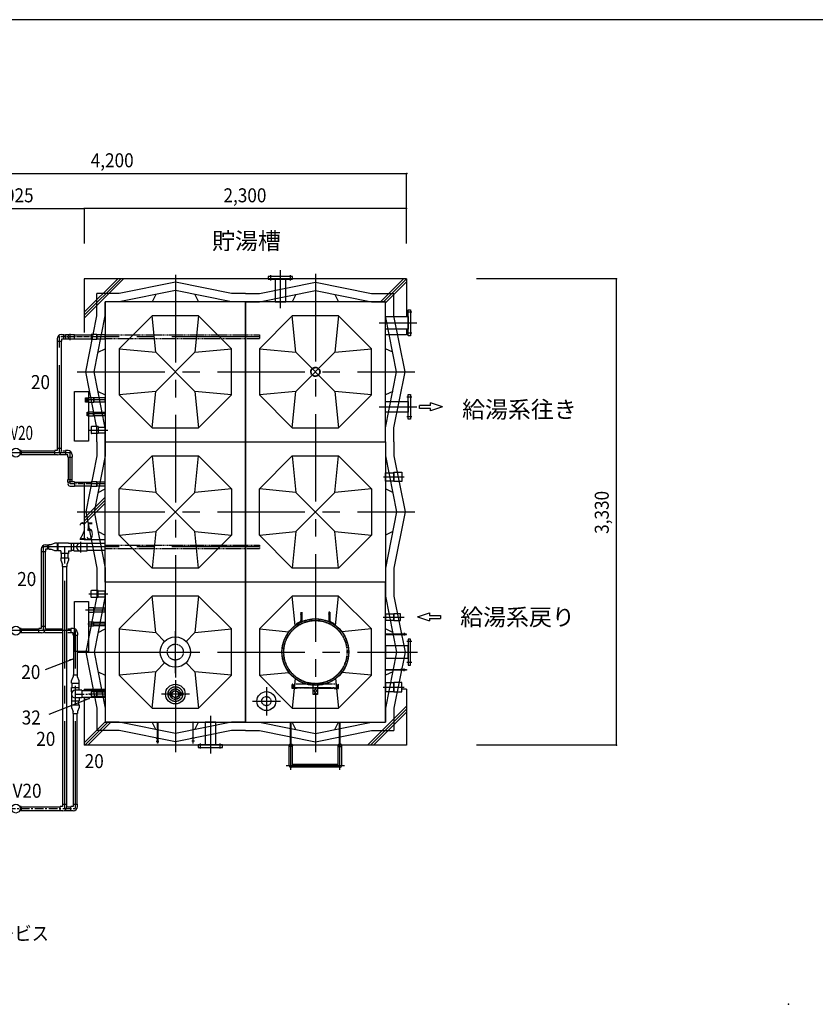
# Model space of a CAD drawing. Extents: x -17768 to 1274, y 1939 to 15994.
# Drawn here: x -13905 to -8223, y 8967 to 15994 of the extents above; entities that cross this region are included whole.
import ezdxf

# ---------------------------------------------------------------- set-up
doc = ezdxf.new("R2010")
doc.units = 0
doc.header["$LTSCALE"] = 50
doc.header["$MEASUREMENT"] = 0
for name, pattern in [('CENTER', [2, 1.25, -0.25, 0.25, -0.25]), ('CENTER2', [20, 12.5, -2.5, 2.5, -2.5]), ('CENTER2_20', [1.125, 0.75, -0.125, 0.125, -0.125]), ('HIDDEN', [0.375, 0.25, -0.125]), ('HIDDEN2', [0.1875, 0.125, -0.0625]), ('PHANTOM2', [20, 10, -2.5, 1.25, -2.5, 1.25, -2.5])]:
    doc.linetypes.add(name, pattern=pattern)
doc.layers.get('0').update_dxf_attribs({"linetype": 'CONTINUOUS'})
for name, color, linetype in [('_0-A_', 7, 'CONTINUOUS'), ('_1-1_', 7, 'CONTINUOUS'), ('CEN', 2, 'CENTER2'), ('HID', 3, 'HIDDEN2'), ('TH2', 4, 'PHANTOM2')]:
    doc.layers.add(name, color=color, linetype=linetype)
doc.styles.get("Standard").update_dxf_attribs({"font": 'txt', "bigfont": 'bigfont.shx'})

# ---------------------------------------------------------------- blocks, each defined once
blk = doc.blocks.new('M10')
for p, q in [((360, 640), (335, 900)), ((665, 900), (640, 640)), ((100, 665), (360, 640)), ((360, 640), (640, 360)), ((640, 640), (360, 360)), ((640, 640), (900, 665)), ((360, 360), (100, 335)), ((335, 100), (360, 360)), ((900, 335), (640, 360)), ((640, 360), (665, 100))]:
    blk.add_line(p, q)
for points in [[(0, 0), (1000, 0), (1000, 1000), (0, 1000)], [(335, 100), (665, 100), (900, 335), (900, 665), (665, 900), (335, 900), (100, 665), (100, 335)]]:
    blk.add_lwpolyline(points, close=True)
blk = doc.blocks.new('UCHI')
at = {"layer": 'HID'}
for p, q in [((-165, 27), (-165, 27)), ((-165, -3), (-165, 27)), ((-162, 3), (-162, 24)), ((0, 0), (-159, 0)), ((-155, 22.8), (-147.8, 30)), ((-155, 22.8), (-155, 0)), ((-155, 3), (155, 3)), ((-138, 0), (-155, 0)), ((-147.8, 30), (147.8, 30)), ((0, 0), (159, 0)), ((138, 0), (155, 0)), ((147.8, 30), (155, 22.8)), ((155, 22.8), (155, 0)), ((162, 3), (162, 24)), ((165, -3), (165, 27)), ((165, 27), (165, 27)), ((-135, -3), (-165, -3)), ((-135, -3), (-135, -3)), ((135, -3), (135, -3)), ((135, -3), (165, -3))]:
    blk.add_line(p, q, dxfattribs=at)
for centre, start, end in [((-165, 24), 0, 90), ((-159, 3), 180, 270), ((-138, -3), 0, 90), ((138, -3), 90, 180), ((159, 3), 270, 0), ((165, 24), 90, 180)]:
    blk.add_arc(centre, 3, start, end, dxfattribs=at)
blk = doc.blocks.new('IR')
at = {"layer": 'HID', "rotation": 270}
blk.add_blockref('UCHI', (-30, 0), dxfattribs=at)
blk = doc.blocks.new('60用')
for p, q in [((-318, 165.1), (-318, -165.1)), ((-310, 187.7), (-165.2, 187.7)), ((-310, 162.3), (-165.2, 162.3)), ((-302, -162.3), (-302, 162.3)), ((-156.2, 177.5), (0, 177.5)), ((-156.2, 172.5), (0, 172.5)), ((-310, -162.3), (-165.1, -162.3)), ((-310, -187.7), (-165.1, -187.7)), ((-156.2, -172.5), (0, -172.5)), ((-156.2, -177.5), (0, -177.5))]:
    blk.add_line(p, q)
for points in [[(-174.4, 175, -0.072949), (-173.6, 180, -0.084007), (-171.7, 184, -0.106523), (-168.5, 186.8, -0.130682), (-165.2, 187.7, -0.130682), (-161.8, 186.8, -0.106523), (-158.7, 184, -0.084007), (-156.7, 180, -0.072949), (-156, 175, -0.072949), (-156.7, 170, -0.084007), (-158.7, 166, -0.106523), (-161.8, 163.2, -0.130682), (-165.2, 162.3, -0.130682), (-168.5, 163.2, -0.106523), (-171.7, 166, -0.084007), (-173.6, 170, -0.072949)], [(-174.4, -175, 0.072949), (-173.6, -180, 0.084007), (-171.7, -184, 0.106523), (-168.5, -186.8, 0.130682), (-165.2, -187.7, 0.130682), (-161.8, -186.8, 0.106523), (-158.7, -184, 0.084007), (-156.7, -180, 0.072949), (-156, -175, 0.072949), (-156.7, -170, 0.084007), (-158.7, -166, 0.106523), (-161.8, -163.2, 0.130682), (-165.2, -162.3, 0.130682), (-168.5, -163.2, 0.106523), (-171.7, -166, 0.084007), (-173.6, -170, 0.072949)]]:
    blk.add_lwpolyline(points, format="xyb", close=True)
for centre in [(-310, 175), (-310, -175)]:
    blk.add_arc(centre, 12.7, 90, 270)
at = {"layer": 'CEN'}
for p, q in [((-340.9, 175), (-220.7, 175)), ((-310, 208.8), (-310, -208.8)), ((-220.7, 175), (0, 175)), ((-220.7, 175), (0, 175)), ((-340.9, -175), (-220.7, -175)), ((-220.7, -175), (0, -175))]:
    blk.add_line(p, q, dxfattribs=at)
blk = doc.blocks.new('A$C4DDA7B7A')
blk.add_lwpolyline([(0, 62), (1200, 62), (1200, 86), (0, 86)], close=True)
at = {"layer": 'CEN'}
for p, q in [((912, 152), (912, 0)), ((1080, 152), (1080, 0))]:
    blk.add_line(p, q, dxfattribs=at)
blk = doc.blocks.new('V100')
blk.add_circle((0, 0), 108)
at = {"layer": 'CEN'}
for p, q in [((0, 150), (0, -150)), ((150, 0), (-150, 0))]:
    blk.add_line(p, q, dxfattribs=at)
at = {"layer": 'HID'}
blk.add_circle((0, 0), 57, dxfattribs=at)
blk = doc.blocks.new('A$C55CA7AAE')
for p, q in [((360, 640), (335, 900)), ((665, 900), (640, 640)), ((100, 665), (360, 640)), ((360, 640), (425.8, 574.2)), ((640, 640), (574.2, 574.2)), ((640, 640), (900, 665)), ((425.8, 425.8), (360, 360)), ((574.2, 425.8), (640, 360)), ((360, 360), (100, 335)), ((335, 100), (360, 360)), ((640, 360), (665, 100)), ((900, 335), (640, 360))]:
    blk.add_line(p, q)
for points in [[(0, 0), (1000, 0), (1000, 1000), (0, 1000)], [(335, 100), (665, 100), (900, 335), (900, 665), (665, 900), (335, 900), (100, 665), (100, 335)]]:
    blk.add_lwpolyline(points, close=True)
blk.add_blockref('V100', (500, 500))
blk = doc.blocks.new('M11')
for p, q in [((-140, 52), (-165, 0)), ((140, 52), (165, 0))]:
    blk.add_line(p, q)
blk.add_lwpolyline([(-500, 0), (-400, 0), (0, 80), (400, 0), (500, 0)])
blk = doc.blocks.new('PM40')
for p, q in [((335, 900), (355.2, 689.5)), ((665, 900), (644.8, 689.5)), ((310.5, 644.8), (100, 665)), ((689.5, 644.8), (900, 665)), ((696, 635.9), (698.4, 637.6)), ((785.1, 600), (716.5, 600)), ((785.1, 597), (717.9, 597)), ((785.1, 603), (724.7, 603)), ((196.5, 485), (196.5, 515)), ((196.5, 515), (262, 515)), ((214, 499.5), (214, 500.5)), ((219.2, 505.7), (229.2, 505.7)), ((229.2, 494.2), (219.2, 494.2)), ((234.5, 499.5), (234.5, 500.5)), ((262, 485), (196.5, 485)), ((310.5, 355.2), (100, 335)), ((689.5, 355.2), (900, 335)), ((696, 364.1), (698.4, 362.4)), ((785.1, 400), (716.5, 400)), ((785.1, 403), (717.9, 403)), ((785.1, 397), (724.7, 397)), ((785.1, 397), (785.1, 403)), ((335, 100), (355.2, 310.5)), ((665, 100), (644.8, 310.5))]:
    blk.add_line(p, q)
for points in [[(0, 0), (1000, 0), (1000, 1000), (0, 1000)], [(335, 100), (665, 100), (900, 335), (900, 665), (665, 900), (335, 900), (100, 665), (100, 335)]]:
    blk.add_lwpolyline(points, close=True)
for centre, radius in [((500, 500), 238.5), ((204.5, 500), 5)]:
    blk.add_circle(centre, radius)
for centre, radius, start, end in [((500, 500), 241.5, 26.69905, 34.74658), ((724.7, 613), 10, 206.69905, 270), ((770.1, 602.7), 3, 360, 180), ((770.1, 597), 3, 180, 360), ((219.2, 500.5), 5.25, 90, 180), ((219.2, 499.5), 5.25, 180, 270), ((229.2, 500.5), 5.25, 0, 90), ((229.2, 499.5), 5.25, 270, 0), ((500, 500), 241.5, 325.25342, 333.30095), ((724.7, 387), 10, 90, 153.30095), ((770.1, 403), 3, 0, 180), ((770.1, 397.3), 3, 180, 0)]:
    blk.add_arc(centre, radius, start, end)
at = {"layer": 'HID'}
for radius in [237, 226.5, 225]:
    blk.add_circle((500, 500), radius, dxfattribs=at)
blk = doc.blocks.new('10K-065立-180')
for points in [[(162, -87.5), (180, -87.5), (180, 87.5), (162, 87.5)], [(0, -38.15), (162, -38.15), (162, 38.15), (0, 38.15)]]:
    blk.add_lwpolyline(points, close=True)
at = {"layer": 'CEN'}
for p, q in [((-45, 0), (225, 0)), ((189, 70), (153, 70)), ((189, -70), (153, -70))]:
    blk.add_line(p, q, dxfattribs=at)
blk = doc.blocks.new('A$C2D136BEA')
for p, q in [((-126.6, 100.1), (-126.6, 57.4)), ((-76.6, 100.1), (-126.6, 100.1)), ((-76.6, 103.7), (-76.6, 53.7)), ((-76.6, 103.7), (-27.6, 103.7)), ((-76.6, 100.1), (-76.6, 57.4)), ((-26.6, 102.7), (-27.6, 103.7)), ((-26.6, 102.7), (-26.6, 54.7)), ((-76.6, 57.4), (-126.6, 57.4)), ((-76.6, 53.7), (-27.6, 53.7)), ((-26.6, 54.7), (-27.6, 53.7))]:
    blk.add_line(p, q)
at = {"layer": 'CEN'}
blk.add_line((-9.9, 78.7), (-144.9, 78.7), dxfattribs=at)
blk = doc.blocks.new('A$C6C4A2D57')
for radius in [70, 24.3]:
    blk.add_circle((45.5, 42.2), radius)
at = {"layer": 'CEN'}
for p, q in [((45.5, -57.8), (45.5, 142.2)), ((-54.5, 42.2), (145.5, 42.2))]:
    blk.add_line(p, q, dxfattribs=at)
blk.add_circle((45.5, 42.2), 52.5, dxfattribs=at)
at = {"layer": 'HID', "ltscale": 2}
for p, q in [((-8.8, 49.7), (21.2, 49.7)), ((-8.8, 34.7), (-8.8, 49.7)), ((-8.8, 34.7), (21.2, 34.7)), ((19.7, 34.7), (19.7, 49.7)), ((21.2, 34.7), (21.2, 49.7)), ((69.8, 49.7), (99.8, 49.7)), ((69.8, 34.7), (69.8, 49.7)), ((69.8, 34.7), (99.8, 34.7)), ((71.3, 34.7), (71.3, 49.7)), ((99.8, 34.7), (99.8, 49.7))]:
    blk.add_line(p, q, dxfattribs=at)
for radius in [38.1, 36.1, 24.3]:
    blk.add_circle((45.5, 42.2), radius, dxfattribs=at)
blk = doc.blocks.new('A$C492655FD')
blk.add_blockref('A$C6C4A2D57', (-45.5, -42.2))
blk = doc.blocks.new('A$C62DF5A08')
blk.add_circle((0, 0), 67.5)
at = {"layer": 'CEN'}
for p, q in [((0, -100), (0, 103.2)), ((100, 0), (-100, 0))]:
    blk.add_line(p, q, dxfattribs=at)
at = {"layer": 'HID'}
blk.add_circle((0, 0), 33, dxfattribs=at)
blk = doc.blocks.new('-001-ZU_SYM_49')
at = {"layer": '_1-1_', "color": 7, "linetype": 'Continuous'}
blk.add_line((203, 141.5), (-196, 141.5), dxfattribs=at)
blk.add_line((203, 141.5), (-196, 141.5), dxfattribs=at)
at = {"layer": '_1-1_', "color": 7}
blk.add_point((0, 0), dxfattribs=at)
blk.add_point((0, 0), dxfattribs=at)

msp = doc.modelspace()

# ---------------------------------------------------------------- linework, layer by layer
for p, q in [((-13413.1, 13290.9), (-13434.1, 13290.9)), ((-13413.1, 13270.9), (-13434.1, 13270.9)), ((-13413.1, 13190.9), (-13423.1, 13190.9)), ((-13413.1, 13170.9), (-13423.1, 13170.9))]:
    msp.add_line(p, q)
for points in [[(-11131.1, 13923.4), (-11113.1, 13923.4), (-11113.1, 13738.4), (-11131.1, 13738.4)], [(-11293.1, 13875.4), (-11131.1, 13875.4), (-11131.1, 13786.3), (-11293.1, 13786.3)], [(-13354.1, 13746.4), (-13393.1, 13746.4), (-13393.1, 13715.4), (-13354.1, 13715.4)], [(-13293.1, 13744.5), (-13354.1, 13744.5), (-13354.1, 13717.3), (-13293.1, 13717.3)], [(-13434.1, 13296.4), (-13413.1, 13296.4), (-13413.1, 13265.4), (-13434.1, 13265.4)], [(-13374.1, 13296.4), (-13413.1, 13296.4), (-13413.1, 13265.4), (-13374.1, 13265.4)], [(-13293.1, 13294.5), (-13374.1, 13294.5), (-13374.1, 13267.3), (-13293.1, 13267.3)], [(-11131.1, 13318.4), (-11113.1, 13318.4), (-11113.1, 13143.4), (-11131.1, 13143.4)], [(-11293.1, 13269), (-11131.1, 13269), (-11131.1, 13192.7), (-11293.1, 13192.7)], [(-13423.1, 13193.6), (-13413.1, 13193.6), (-13413.1, 13168.1), (-13423.1, 13168.1)], [(-13378.1, 13193.6), (-13413.1, 13193.6), (-13413.1, 13168.1), (-13378.1, 13168.1)], [(-13293.1, 13191.7), (-13378.1, 13191.7), (-13378.1, 13170), (-13293.1, 13170)], [(-11293.1, 12761.1), (-11233.1, 12761.1), (-11233.1, 12700.6), (-11293.1, 12700.6)], [(-11233.1, 12764), (-11175.1, 12764), (-11175.1, 12697.8), (-11233.1, 12697.8)], [(-13354.1, 12696.4), (-13393.1, 12696.4), (-13393.1, 12665.4), (-13354.1, 12665.4)], [(-13293.1, 12694.5), (-13354.1, 12694.5), (-13354.1, 12667.3), (-13293.1, 12667.3)], [(-13374.1, 11796.4), (-13413.1, 11796.4), (-13413.1, 11765.4), (-13374.1, 11765.4)], [(-13293.1, 11794.5), (-13374.1, 11794.5), (-13374.1, 11767.3), (-13293.1, 11767.3)], [(-11293.1, 11709.5), (-11233.1, 11709.5), (-11233.1, 11752.2), (-11293.1, 11752.2)], [(-11233.1, 11707.2), (-11185.1, 11707.2), (-11185.1, 11754.6), (-11233.1, 11754.6)], [(-13378.1, 11693.6), (-13413.1, 11693.6), (-13413.1, 11668.1), (-13378.1, 11668.1)], [(-13293.1, 11691.7), (-13378.1, 11691.7), (-13378.1, 11670), (-13293.1, 11670)], [(-11293.1, 11436.3), (-11131.1, 11436.3), (-11131.1, 11525.4), (-11293.1, 11525.4)], [(-11131.1, 11388.4), (-11113.1, 11388.4), (-11113.1, 11573.4), (-11131.1, 11573.4)], [(-11293.1, 11200.6), (-11233.1, 11200.6), (-11233.1, 11261.1), (-11293.1, 11261.1)], [(-11233.1, 11197.8), (-11175.1, 11197.8), (-11175.1, 11264), (-11233.1, 11264)], [(-13354.1, 11196.4), (-13393.1, 11196.4), (-13393.1, 11165.4), (-13354.1, 11165.4)], [(-13293.1, 11194.5), (-13354.1, 11194.5), (-13354.1, 11167.3), (-13293.1, 11167.3)]]:
    msp.add_lwpolyline(points, close=True)
at = {"layer": '_0-A_', "color": 4, "linetype": 'Continuous'}
for p, q in [((-15341.1, 14895.9), (-11141.1, 14895.9)), ((-11143.1, 14395.9), (-11143.1, 14895.9)), ((-14468.1, 14645.9), (-13443.1, 14645.9)), ((-11143.1, 14645.9), (-13443.1, 14645.9)), ((-13443.1, 14645.9), (-13443.1, 14395.9)), ((-9643.1, 14145.9), (-10643.1, 14145.9)), ((-9643.1, 10815.9), (-9643.1, 14145.9)), ((-9643.1, 10815.9), (-10643.1, 10815.9))]:
    msp.add_line(p, q, dxfattribs=at)
at = {"layer": '_0-A_', "color": 7, "linetype": 'Continuous'}
for p, q in [((-11143.1, 14145.9), (-13443.1, 14145.9)), ((-13443.1, 14145.9), (-13443.1, 13761.8)), ((-13162.2, 14145.9), (-13443.1, 13865)), ((-13183.5, 14145.9), (-13443.1, 13886.3)), ((-13204.8, 14145.9), (-13443.1, 13907.6)), ((-11163.4, 14145.9), (-11328.4, 13980.9)), ((-11143.1, 14144.9), (-11307.1, 13980.9)), ((-11143.1, 14145.9), (-11143.1, 13875.4)), ((-11143.1, 14123.6), (-11293.1, 13973.5)), ((-11143.1, 13786.3), (-11143.1, 13745.9)), ((-13636, 13716.4), (-13636, 13698.9)), ((-13606, 13746.4), (-13588.5, 13746.4)), ((-13588.5, 13715.4), (-13605, 13715.4)), ((-13605, 13715.4), (-13605, 13698.9)), ((-13588.5, 13715.4), (-13588.5, 13746.4)), ((-13588.5, 13744.5), (-13577, 13744.5)), ((-13588.5, 13717.3), (-13577, 13717.3)), ((-13577, 13746.4), (-13577, 13715.4)), ((-13577, 13746.4), (-13530.5, 13746.4)), ((-13529.5, 13715.4), (-13577, 13715.4)), ((-13530.5, 13746.4), (-13513, 13746.4)), ((-13513, 13715.4), (-13529.5, 13715.4)), ((-13513, 13715.4), (-13513, 13746.4)), ((-13513, 13744.5), (-13393.1, 13744.5)), ((-13513, 13717.3), (-13393.1, 13717.3)), ((-11143.1, 13745.9), (-11292.7, 13745.9)), ((-13636, 13698.9), (-13605, 13698.9)), ((-13634.1, 12935.9), (-13634.1, 13698.9)), ((-13606.9, 12935.9), (-13606.9, 13698.9)), ((-10971.3, 13241.7), (-11050.1, 13241.7)), ((-11050.1, 13220.1), (-11050.1, 13241.7)), ((-10971.3, 13220.1), (-11050.1, 13220.1)), ((-10971.3, 13241.7), (-10971.3, 13259.2)), ((-10884.5, 13230.9), (-10971.3, 13259.2)), ((-10884.5, 13230.9), (-10971.3, 13202.6)), ((-10971.3, 13202.6), (-10971.3, 13220.1)), ((-13636, 12935.9), (-13636, 12919.4)), ((-13636, 12935.9), (-13605, 12935.9)), ((-13605, 12918.4), (-13605, 12935.9)), ((-13893.5, 12919.4), (-13904.3, 12919.4)), ((-13893.5, 12888.4), (-13904.3, 12888.4)), ((-13893.5, 12919.4), (-13893.5, 12888.4)), ((-13893.5, 12917.5), (-13652.5, 12917.5)), ((-13893.5, 12890.3), (-13652.5, 12890.3)), ((-13652.5, 12888.4), (-13652.5, 12919.4)), ((-13636, 12919.4), (-13652.5, 12919.4)), ((-13635, 12888.4), (-13652.5, 12888.4)), ((-13615.8, 12890.3), (-13577, 12890.3)), ((-13595.6, 12917.5), (-13577, 12917.5)), ((-13577, 12919.4), (-13577, 12888.4)), ((-13559.5, 12919.4), (-13577, 12919.4)), ((-13560.5, 12888.4), (-13577, 12888.4)), ((-13560.5, 12871.9), (-13560.5, 12888.4)), ((-13560.5, 12871.9), (-13529.5, 12871.9)), ((-13558.6, 12871.9), (-13558.6, 12712.9)), ((-13531.4, 12871.9), (-13531.4, 12712.9)), ((-13529.5, 12889.4), (-13529.5, 12871.9)), ((-13560.5, 12712.9), (-13529.5, 12712.9)), ((-13560.5, 12695.4), (-13560.5, 12712.9)), ((-13513, 12696.4), (-13545, 12696.4)), ((-13545, 12665.4), (-13513, 12665.4)), ((-13529.5, 12696.4), (-13529.5, 12712.9)), ((-13513, 12696.4), (-13513, 12665.4)), ((-13513, 12694.5), (-13393.1, 12694.5)), ((-13513, 12667.3), (-13393.1, 12667.3)), ((-13443.1, 12680.9), (-13443.1, 12280.9)), ((-13293.1, 12585.5), (-13443.1, 12435.5)), ((-13293.1, 12564.2), (-13443.1, 12414.2)), ((-13293.1, 12542.9), (-13443.1, 12392.9)), ((-13720.2, 12246.4), (-13702.7, 12246.4)), ((-13702.7, 12215.4), (-13702.7, 12246.4)), ((-13696.1, 12244.5), (-13702.7, 12244.5)), ((-13696.1, 12215.4), (-13696.1, 12246.4)), ((-13682.2, 12246.4), (-13696.1, 12246.4)), ((-13652.7, 12258.4), (-13682.2, 12246.4)), ((-13635, 12258.4), (-13652.7, 12258.4)), ((-13635, 12203.4), (-13635, 12258.4)), ((-13629.8, 12255), (-13635, 12255)), ((-13629.8, 12203.4), (-13629.8, 12258.4)), ((-13555.1, 12258.4), (-13629.8, 12258.4)), ((-13555.1, 12258.4), (-13535.3, 12258.4)), ((-13535.3, 12203.4), (-13535.3, 12258.4)), ((-13517.8, 12255), (-13535.3, 12255)), ((-13517.8, 12203.4), (-13517.8, 12258.4)), ((-13517.8, 12258.4), (-13423.3, 12258.4)), ((-13293.1, 12280.9), (-13443.1, 12280.9)), ((-13333.1, 12280.9), (-13443.1, 12280.9)), ((-13423.3, 12203.4), (-13423.3, 12258.4)), ((-13293.1, 12255), (-13423.3, 12255)), ((-13750.2, 12216.4), (-13750.2, 12198.9)), ((-13750.2, 12198.9), (-13719.2, 12198.9)), ((-13748.3, 11665.9), (-13748.3, 12198.9)), ((-13721.1, 11665.9), (-13721.1, 12198.9)), ((-13702.7, 12215.4), (-13719.2, 12215.4)), ((-13719.2, 12215.4), (-13719.2, 12198.9)), ((-13696.1, 12217.3), (-13702.7, 12217.3)), ((-13696.1, 12215.4), (-13682.2, 12215.4)), ((-13652.7, 12203.4), (-13682.2, 12215.4)), ((-13635, 12203.4), (-13652.7, 12203.4)), ((-13629.8, 12206.8), (-13635, 12206.8)), ((-13610, 12203.4), (-13629.8, 12203.4)), ((-13610, 12203.4), (-13610, 12183.6)), ((-13555.1, 12183.6), (-13610, 12183.6)), ((-13606.6, 12153.6), (-13606.6, 12183.6)), ((-13558.4, 12153.6), (-13558.4, 12183.6)), ((-13555.1, 12203.4), (-13555.1, 12183.6)), ((-13555.1, 12203.4), (-13535.3, 12203.4)), ((-13517.8, 12206.8), (-13535.3, 12206.8)), ((-13517.8, 12203.4), (-13423.3, 12203.4)), ((-13293.1, 12206.8), (-13423.3, 12206.8)), ((-13610, 12153.6), (-13555.1, 12153.6)), ((-13610, 12153.6), (-13610, 12135.9)), ((-13610, 12135.9), (-13598, 12106.4)), ((-13598, 12092.5), (-13598, 12106.4)), ((-13598, 12092.5), (-13567, 12092.5)), ((-13596.1, 10395.9), (-13596.1, 12092.5)), ((-13568.9, 10395.9), (-13568.9, 12092.5)), ((-13555.1, 12135.9), (-13567, 12106.4)), ((-13567, 12106.4), (-13567, 12092.5)), ((-13555.1, 12153.6), (-13555.1, 12135.9)), ((-11065, 11731.9), (-10978.2, 11760.2)), ((-10978.2, 11760.2), (-10978.2, 11742.7)), ((-10978.2, 11742.7), (-10899.4, 11742.7)), ((-10899.4, 11742.7), (-10899.4, 11721.1)), ((-13750.2, 11665.9), (-13750.2, 11649.4)), ((-13750.2, 11665.9), (-13719.2, 11665.9)), ((-13719.2, 11648.4), (-13719.2, 11665.9)), ((-11065, 11731.9), (-10978.2, 11703.6)), ((-10978.2, 11721.1), (-10899.4, 11721.1)), ((-10978.2, 11721.1), (-10978.2, 11703.6)), ((-13893.5, 11649.4), (-13904.3, 11649.4)), ((-13893.5, 11618.4), (-13904.3, 11618.4)), ((-13893.5, 11649.4), (-13893.5, 11618.4)), ((-13893.5, 11647.5), (-13766.7, 11647.5)), ((-13893.5, 11620.3), (-13766.7, 11620.3)), ((-13766.7, 11618.4), (-13766.7, 11649.4)), ((-13750.2, 11649.4), (-13766.7, 11649.4)), ((-13749.2, 11618.4), (-13766.7, 11618.4)), ((-13727.4, 11620.3), (-13604.6, 11620.3)), ((-13714.7, 11647.5), (-13604.6, 11647.5)), ((-13561.1, 11647.5), (-13539, 11647.5)), ((-13561.1, 11620.3), (-13539, 11620.3)), ((-13539, 11649.4), (-13539, 11618.4)), ((-13521.5, 11649.4), (-13539, 11649.4)), ((-13522.5, 11618.4), (-13539, 11618.4)), ((-13522.5, 11601.9), (-13522.5, 11618.4)), ((-13522.5, 11601.9), (-13491.5, 11601.9)), ((-13520.6, 11601.9), (-13520.6, 11319.3)), ((-13493.4, 11601.9), (-13493.4, 11319.3)), ((-13491.5, 11619.4), (-13491.5, 11601.9)), ((-13519.1, 11433), (-13721.9, 11354.6)), ((-13549.7, 11428.8), (-13519.1, 11433)), ((-13522.5, 11319.3), (-13491.5, 11319.3)), ((-13522.5, 11319.3), (-13522.5, 11305.4)), ((-13491.5, 11305.4), (-13491.5, 11319.3)), ((-13534.5, 11275.9), (-13522.5, 11305.4)), ((-13534.5, 11258.2), (-13534.5, 11275.9)), ((-13534.5, 11258.2), (-13479.6, 11258.2)), ((-13531.1, 11258.2), (-13531.1, 11228.2)), ((-13479.6, 11275.9), (-13491.5, 11305.4)), ((-13482.9, 11258.2), (-13482.9, 11228.2)), ((-13479.6, 11258.2), (-13479.6, 11275.9)), ((-13534.5, 11228.2), (-13479.6, 11228.2)), ((-13534.5, 11196.4), (-13534.5, 11228.2)), ((-13534.5, 11196.4), (-13534.5, 11133.6)), ((-13459.8, 11208.4), (-13507, 11208.4)), ((-13479.6, 11208.4), (-13479.6, 11228.2)), ((-13459.8, 11208.4), (-13459.8, 11153.4)), ((-13293.1, 11205), (-13459.8, 11205)), ((-13443.1, 11215.9), (-13293.1, 11215.9)), ((-13443.1, 11215.9), (-13443.1, 11205)), ((-11143.1, 11215.9), (-11173.4, 11215.9)), ((-11143.1, 11215.9), (-11143.1, 10815.9)), ((-13406.9, 11149.2), (-13696.5, 11035.9)), ((-13534.5, 11133.6), (-13479.6, 11133.6)), ((-13534.5, 11103.6), (-13479.6, 11103.6)), ((-13534.5, 11103.6), (-13534.5, 11085.9)), ((-13531.1, 11103.6), (-13531.1, 11133.6)), ((-13459.8, 11153.4), (-13507, 11153.4)), ((-13482.9, 11103.6), (-13482.9, 11133.6)), ((-13479.6, 11153.4), (-13479.6, 11133.6)), ((-13479.6, 11103.6), (-13479.6, 11085.9)), ((-13293.1, 11156.8), (-13459.8, 11156.8)), ((-13443.1, 11156.8), (-13443.1, 10815.9)), ((-13437.5, 11145), (-13406.9, 11149.2)), ((-13534.5, 11085.9), (-13522.5, 11056.4)), ((-13522.5, 11042.5), (-13522.5, 11056.4)), ((-13522.5, 11042.5), (-13491.5, 11042.5)), ((-13520.6, 10395.9), (-13520.6, 11042.5)), ((-13493.4, 10395.9), (-13493.4, 11042.5)), ((-13479.6, 11085.9), (-13491.5, 11056.4)), ((-13491.5, 11056.4), (-13491.5, 11042.5)), ((-11143.1, 11094.4), (-11421.6, 10815.9)), ((-11143.1, 11073.1), (-11400.3, 10815.9)), ((-11143.1, 11051.8), (-11378.9, 10815.9)), ((-13293.1, 10984.2), (-13443.1, 10834.2)), ((-13275.1, 10980.9), (-13440.1, 10815.9)), ((-13253.8, 10980.9), (-13418.7, 10815.9)), ((-11143.1, 10815.9), (-13443.1, 10815.9)), ((-13893.5, 10379.4), (-13904.3, 10379.4)), ((-13893.5, 10348.4), (-13904.3, 10348.4)), ((-13893.5, 10379.4), (-13893.5, 10348.4)), ((-13893.5, 10377.5), (-13614.5, 10377.5)), ((-13893.5, 10350.3), (-13614.5, 10350.3)), ((-13614.5, 10348.4), (-13614.5, 10379.4)), ((-13598, 10379.4), (-13614.5, 10379.4)), ((-13597, 10348.4), (-13614.5, 10348.4)), ((-13598, 10395.9), (-13598, 10379.4)), ((-13598, 10395.9), (-13567, 10395.9)), ((-13578.9, 10350.3), (-13539, 10350.3)), ((-13567, 10378.4), (-13567, 10395.9)), ((-13563.5, 10377.5), (-13539, 10377.5)), ((-13539, 10348.4), (-13539, 10379.4)), ((-13522.5, 10379.4), (-13539, 10379.4)), ((-13521.5, 10348.4), (-13539, 10348.4)), ((-13522.5, 10395.9), (-13522.5, 10379.4)), ((-13522.5, 10395.9), (-13491.5, 10395.9)), ((-13491.5, 10378.4), (-13491.5, 10395.9))]:
    msp.add_line(p, q, dxfattribs=at)
at = {"layer": '_0-A_', "color": 7, "linetype": 'CENTER2'}
for p, q in [((-13620.5, 12903.9), (-13620.5, 13730.9)), ((-13545, 13707.2), (-13545, 13752.7)), ((-13545, 12903.9), (-14495.3, 12903.9)), ((-13545, 12680.9), (-13545, 12903.9)), ((-13734.7, 11633.9), (-13734.7, 12230.9)), ((-13393.1, 12230.9), (-13734.7, 12230.9)), ((-13582.5, 10363.9), (-13582.5, 12230.9)), ((-13470.5, 12266.8), (-13470.5, 12192.5)), ((-13545, 11633.9), (-14495.3, 11633.9)), ((-13507, 10363.9), (-13507, 11633.9))]:
    msp.add_line(p, q, dxfattribs=at)
at = {"layer": '_0-A_', "color": 7, "linetype": 'CENTER2_20'}
for p, q in [((-13293.1, 13730.9), (-13620.5, 13730.9)), ((-13393.1, 12680.9), (-13545, 12680.9))]:
    msp.add_line(p, q, dxfattribs=at)
at = {"layer": '_0-A_', "color": 7, "linetype": 'HIDDEN'}
for p, q in [((-13293.1, 12680.9), (-13414.1, 12680.9)), ((-13293.1, 11180.9), (-13414.1, 11180.9))]:
    msp.add_line(p, q, dxfattribs=at)
at = {"layer": '_0-A_', "color": 7, "linetype": 'CENTER'}
for p, q in [((-13507, 11180.9), (-13393.1, 11180.9)), ((-14497.2, 10363.9), (-13507, 10363.9))]:
    msp.add_line(p, q, dxfattribs=at)
at = {"layer": '_0-A_', "color": 7, "linetype": 'Continuous'}
for centre in [(-13931.8, 12903.9), (-13931.8, 11633.9), (-13931.8, 10363.9)]:
    msp.add_circle(centre, 31.6, dxfattribs=at)
for centre, radius, start, end in [((-13606, 13716.4), 30, 90, 180), ((-13545, 13730.9), 15.5, 90, 269.93895), ((-13635, 12918.4), 30, 270, 0), ((-13559.5, 12889.4), 30, 0, 90), ((-13545, 12680.9), 15.5, 90, 269.93895), ((-13530.5, 12695.4), 30, 180, 196.40095), ((-13720.2, 12216.4), 30, 90, 180), ((-13470.5, 12230.9), 27.5, 90, 270), ((-13749.2, 11648.4), 30, 270, 0), ((-13521.5, 11619.4), 30, 0, 90), ((-13507, 11180.9), 27.5, 90, 270), ((-13597, 10378.4), 30, 270, 0), ((-13521.5, 10378.4), 30, 270, 0)]:
    msp.add_arc(centre, radius, start, end, dxfattribs=at)
at = {"layer": '_0-A_', "color": 4}
for p in [(-11141.1, 14895.9), (-13443.1, 14645.9), (-13443.1, 14645.9), (-13443.1, 14645.9), (-13443.1, 14645.9), (-13443.1, 14645.9), (-13443.1, 14645.9), (-11143.1, 14645.9), (-9643.1, 14145.9), (-9643.1, 14145.9), (-9643.1, 10815.9), (-9643.1, 10815.9)]:
    msp.add_point(p, dxfattribs=at)
at = {"layer": 'CEN'}
for p, q in [((-12793.1, 14173.7), (-12793.1, 10766.7)), ((-11793.1, 14179.9), (-11793.1, 10766.7)), ((-11104.1, 13905.9), (-11140.1, 13905.9)), ((-11338.1, 13830.9), (-11068.1, 13830.9)), ((-12193.1, 13730.9), (-13393.1, 13730.9)), ((-11104.1, 13755.9), (-11140.1, 13755.9)), ((-13493.1, 13480.9), (-11084.1, 13480.9)), ((-11104.1, 13300.9), (-11140.1, 13300.9)), ((-13293.1, 13280.9), (-13434.1, 13280.9)), ((-11338.1, 13230.9), (-11068.1, 13230.9)), ((-13293.1, 13180.9), (-13423.1, 13180.9)), ((-11104.1, 13160.9), (-11140.1, 13160.9)), ((-11305.6, 12730.9), (-11158.1, 12730.9)), ((-13293.1, 12680.9), (-13414.1, 12680.9)), ((-13493.1, 12480.9), (-11084.1, 12480.9)), ((-12193.1, 12230.9), (-13393.1, 12230.9)), ((-13293.1, 11780.9), (-13434.1, 11780.9)), ((-13293.1, 11680.9), (-13418.1, 11680.9)), ((-11308.1, 11730.9), (-11158.1, 11730.9)), ((-11104.1, 11555.9), (-11140.1, 11555.9)), ((-13493.1, 11480.9), (-11063.1, 11480.9)), ((-11104.1, 11405.9), (-11140.1, 11405.9)), ((-13293.1, 11180.9), (-13414.1, 11180.9)), ((-11308.1, 11230.9), (-11158.1, 11230.9))]:
    msp.add_line(p, q, dxfattribs=at)
at = {"layer": 'HID'}
for points in [[(-12193.1, 13717.3), (-13293.1, 13717.3), (-13293.1, 13744.5), (-12193.1, 13744.5)], [(-12193.1, 12217.3), (-13293.1, 12217.3), (-13293.1, 12244.5), (-12193.1, 12244.5)]]:
    msp.add_lwpolyline(points, close=True, dxfattribs=at)
for radius in [33.1, 30.2]:
    msp.add_circle((-11793.1, 13480.9), radius, dxfattribs=at)
at = {"layer": 'TH2'}
for points in [[(-12293.1, 14040.9), (-12393.1, 14040.9), (-12793.1, 14120.9), (-13193.1, 14040.9), (-13353.1, 14040.9)], [(-12293.1, 14040.9), (-12193.1, 14040.9), (-11793.1, 14120.9), (-11393.1, 14040.9), (-11233.1, 14040.9)], [(-13353.1, 12980.9), (-13353.1, 13080.9), (-13433.1, 13480.9), (-13353.1, 13880.9), (-13353.1, 14040.9)], [(-11233.1, 12980.9), (-11233.1, 13080.9), (-11153.1, 13480.9), (-11233.1, 13880.9), (-11233.1, 14040.9)], [(-13353.1, 12980.9), (-13353.1, 12880.9), (-13433.1, 12480.9), (-13353.1, 12080.9), (-13353.1, 11980.9)], [(-11233.1, 12980.9), (-11233.1, 12880.9), (-11153.1, 12480.9), (-11233.1, 12080.9), (-11233.1, 11980.9)], [(-13353.1, 11980.9), (-13353.1, 11880.9), (-13433.1, 11480.9), (-13353.1, 11080.9), (-13353.1, 10920.9)], [(-11233.1, 11980.9), (-11233.1, 11880.9), (-11153.1, 11480.9), (-11233.1, 11080.9), (-11233.1, 10920.9)], [(-12293.1, 10920.9), (-12393.1, 10920.9), (-12793.1, 10840.9), (-13193.1, 10920.9), (-13353.1, 10920.9)], [(-12293.1, 10920.9), (-12193.1, 10920.9), (-11793.1, 10840.9), (-11393.1, 10920.9), (-11233.1, 10920.9)]]:
    msp.add_lwpolyline(points, dxfattribs=at)
for points in [[(-13413.1, 13340.9), (-13413.1, 12985.9), (-13513.1, 12985.9), (-13513.1, 13340.9)], [(-13413.1, 11840.9), (-13413.1, 11485.9), (-13513.1, 11485.9), (-13513.1, 11840.9)]]:
    msp.add_lwpolyline(points, close=True, dxfattribs=at)

# ---------------------------------------------------------------- block references
for name, p, rotation in [('10K-065立-180', (-12043.1, 13980.9), 89.99999999999999), ('M11', (-13293.1, 13480.9), 89.99999999999999), ('M10', (-12293.1, 13980.9), 180), ('M10', (-11293.1, 13980.9), 180), ('M11', (-11293.1, 12480.9), 270), ('A$C55CA7AAE', (-12293.1, 11980.9), 180), ('PM40', (-11293.1, 10980.9), 89.99999999999999), ('M11', (-11293.1, 11480.9), 270), ('A$C2D136BEA', (-13419.8, 11974.6), 180), ('A$C492655FD', (-12793.1, 11180.9), 180), ('IR', (-11793.1, 11253.9), 89.99999999999999), ('A$C62DF5A08', (-12143.1, 11130.9), 180), ('M11', (-12793.1, 10980.9), 180), ('10K-065立-180', (-12543.1, 10980.9), 270), ('60用', (-11793.1, 10980.9), 89.99999999999999)]:
    msp.add_blockref(name, p, dxfattribs=dict(rotation=rotation))
at = {"xscale": -1}
for name, p in [('M11', (-12793.1, 13980.9)), ('A$C2D136BEA', (-13419.8, 12987.2)), ('M10', (-12293.1, 11980.9)), ('M10', (-11293.1, 11980.9))]:
    msp.add_blockref(name, p, dxfattribs=at)
msp.add_blockref('M11', (-11793.1, 13980.9))
for p, rotation in [((-11293.1, 13480.9), 270), ((-13293.1, 12480.9), 90), ((-13293.1, 11480.9), 90), ((-11793.1, 10980.9), 180)]:
    msp.add_blockref('M11', p, dxfattribs=dict(at, rotation=rotation))
at = {"xscale": 0.125, "yscale": 0.125, "zscale": 0.125}
msp.add_blockref('A$C4DDA7B7A', (-11293.1, 11598.1), dxfattribs=at)
at = {"yscale": 0.125, "zscale": 0.125}
for p, xscale, rotation in [((-11293.1, 11363.7), -0.125, 180), ((-12910.3, 10980.9), -0.125, 90), ((-12675.9, 10980.9), 0.125, 270)]:
    msp.add_blockref('A$C4DDA7B7A', p, dxfattribs=dict(at, xscale=xscale, rotation=rotation))
at = {"layer": '_0-A_', "xscale": 47.724, "yscale": 49.664}
msp.add_blockref('-001-ZU_SYM_49', (-8413.7, 8966.9), dxfattribs=at)

# ---------------------------------------------------------------- texts
at = {"layer": '_0-A_', "color": 7}
for s, height, width, p in [('4,200', 100, 0.9, (-13397.4, 14940.9)), ('1,025', 100, 0.9, (-14111.9, 14690.9)), ('2,300', 100, 0.9, (-12449.4, 14690.9)), ('20', 100, 0.9, (-13824.3, 13357.9)), ('FJ20、GV20', 100, 0.7, (-14341.6, 12995.4)), ('25', 125, 0.55, (-13481, 12281.5)), ('20', 100, 0.9, (-13922.5, 11952.3)), ('20', 100, 0.9, (-13893.3, 11288.7)), ('32', 100, 0.9, (-13890.1, 10963.9)), ('20', 100, 0.9, (-13786.3, 10811.3)), ('20', 100, 0.9, (-13440.5, 10652.5)), ('FJ20、GV20', 100, 0.9, (-14432.4, 10441.2)), ('通風・サービス', 100, 0.9, (-14555.6, 9422.4))]:
    msp.add_text(s, height=height, dxfattribs=dict(at, width=width)).set_placement(p)
at = {"layer": '_0-A_', "color": 3}
for s, p in [('貯湯槽', (-12530.5, 14355.3)), ('給湯系往き', (-10745.6, 13152.2)), ('給湯系戻り', (-10759.2, 11670.3))]:
    msp.add_text(s, height=120, dxfattribs=at).set_placement(p)
at = {"layer": '_0-A_', "color": 7, "width": 0.9}
msp.add_text('3,330', height=100, rotation=90, dxfattribs=at).set_placement((-9698.3, 12324.6))

doc.saveas('drawing.dxf')
